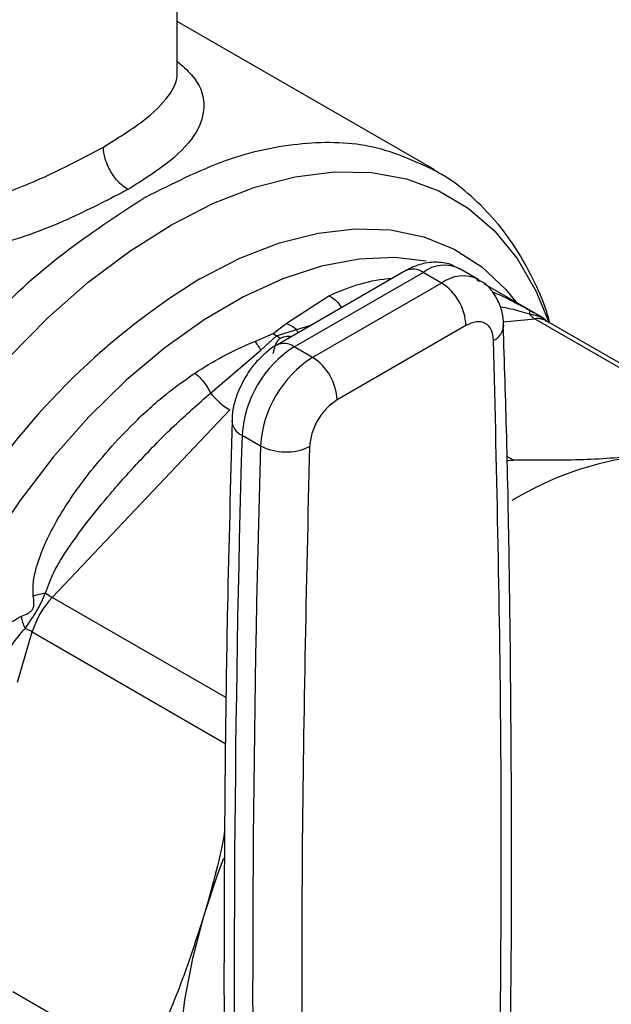
# Model space of a CAD drawing. Extents: x 0.4 to 10.6, y 0.4 to 8.1.
# Drawn here: x 4.3 to 4.3, y 5.5 to 5.6 of the extents above; entities that cross this region are included whole.
import ezdxf

# ---------------------------------------------------------------- set-up
doc = ezdxf.new("R2010")
doc.units = 0
doc.linetypes.add('SLD-SOLID', pattern=[0])
doc.layers.get('0').update_dxf_attribs({"linetype": 'CONTINUOUS'})

msp = doc.modelspace()

# ---------------------------------------------------------------- linework, layer by layer
at = {"color": 7, "linetype": 'SLD-SOLID'}
for p, q in [((4.297197836346985, 5.632815926929598), (4.297197836346985, 5.646140790476798)), ((4.326343258978856, 5.621765758256399), (4.297197836346985, 5.638591052605318)), ((4.293623204884216, 5.618646341107388), (4.293371752146055, 5.61850196335303)), ((4.331371537244712, 5.609323270343167), (4.329283623520735, 5.610528597279913)), ((4.323132548639951, 5.610309319497266), (4.308510961232224, 5.6018684567556)), ((4.310479305194565, 5.601673543171239), (4.325100892601828, 5.610114405912638)), ((4.327188806325712, 5.608909078975838), (4.325100892601828, 5.610114405912638)), ((4.327188806325712, 5.608909078975838), (4.312567218918497, 5.600468216234469)), ((4.331533906787568, 5.609109134366407), (4.331146498362576, 5.609326841295982)), ((4.331204289378558, 5.609245085099754), (4.33147407111779, 5.60911596778657)), ((4.338400212659574, 5.605145300359077), (4.332080903566327, 5.608793359847479)), ((4.309556695018424, 5.604333375244633), (4.314423423733601, 5.607468320525811)), ((4.308086759357121, 5.603175874344402), (4.309556695018424, 5.604333375244633)), ((4.329972691291013, 5.604087248927823), (4.315351103883383, 5.595646386046051)), ((4.33779221274377, 5.604849910669874), (4.361131664596581, 5.591376331908338)), ((4.362341853736334, 5.591196551394324), (4.339146708705465, 5.604586823600687)), ((4.306003913062668, 5.602282482001495), (4.308086759357121, 5.603175874344402)), ((4.306681645416494, 5.601288568736496), (4.308488637256596, 5.602898728056641)), ((4.308086759357777, 5.603175874355401), (4.308488637221275, 5.602898727869193)), ((4.308488637221275, 5.602898727869193), (4.310764060316117, 5.603645293693387)), ((4.308890476997394, 5.602621563408384), (4.308488637194517, 5.602898727726605)), ((4.312567218918497, 5.600468216234469), (4.310479305194565, 5.601673543171239)), ((4.300996974414351, 5.596411629513224), (4.306681621745167, 5.601288513765397)), ((4.283033394736361, 5.573238317906213), (4.303184224878122, 5.594509660054994)), ((4.304566846279423, 5.591657085194305), (4.306654760003399, 5.590451758257542))]:
    msp.add_line(p, q, dxfattribs=at)
at = {"color": 8, "linetype": 'SLD-SOLID'}
for p, q in [((4.310764038783764, 5.603645264290624), (4.31239756531043, 5.60411214553169)), ((4.33421094837246, 5.604495475876281), (4.33779221274377, 5.604849910669874)), ((4.310920294295665, 5.603259335127445), (4.310764060214384, 5.60364529355444)), ((4.335350275573809, 5.588824769010588), (4.334622183249731, 5.589245087287234)), ((4.302790385658723, 5.561832849818948), (4.283033394736361, 5.573238317906213)), ((4.279081234950501, 5.56362944583958), (4.280773453206966, 5.569323984366716)), ((4.280773453206966, 5.569323984366716), (4.302728165903809, 5.556649798504461)), ((4.293433904338112, 5.519914153633126), (4.278566541697638, 5.5284968716663))]:
    msp.add_line(p, q, dxfattribs=at)
at = {"color": 8, "linetype": 'SLD-SOLID', "flags": 128}
for points in [[(4.27394755019332, 5.595657833249777), (4.278079774005739, 5.600433677508411), (4.282526050560172, 5.604939666469413), (4.287123505905856, 5.608985615374416), (4.291821769359945, 5.612527195960551), (4.296569365764861, 5.615525605929789), (4.301314279460893, 5.617947994075052), (4.30600452418065, 5.619767820204903), (4.310588712621485, 5.620965145923439), (4.315016619455538, 5.621526853079531), (4.319239731608937, 5.621446787492033), (4.323211779781184, 5.620725826376276), (4.326889245381301, 5.619371868733116), (4.330231837326614, 5.617399748805825), (4.333202933480287, 5.614831073553018), (4.335769981891119, 5.611693985918295), (4.337904857439531, 5.608022856490261), (4.339398097226066, 5.604409071010049)], [(4.299794120948788, 5.609375469884395), (4.30432835024497, 5.611709139204108), (4.308809419848338, 5.613447677311237), (4.313184793314877, 5.614570701436039), (4.317403173391132, 5.615065045147437), (4.32141510342761, 5.614924912717403), (4.325173547212777, 5.614151947070553), (4.328634440429629, 5.612755210522366), (4.331757207269524, 5.610751078531822), (4.334505236146437, 5.608163047714113), (4.335785658274807, 5.606582225077056)], [(4.325439516865668, 5.611378743389784), (4.321911770337616, 5.611787746085665), (4.317843779338482, 5.611622165841539), (4.313592532387813, 5.61082077508056), (4.3092096338647, 5.609393301600972), (4.304748286219983, 5.60735707299711), (4.300262644170565, 5.604736806325877), (4.295807157334514, 5.601564308075155), (4.29143590928646, 5.597878088076127), (4.287201961056256, 5.593722892046095), (4.283156707039955, 5.589149158436089), (4.279349251141473, 5.584212406176386), (4.275825810717699, 5.57897256075192), (4.272787702287323, 5.573784859013766)]]:
    msp.add_lwpolyline(points, dxfattribs=at)
at = {"color": 7, "linetype": 'SLD-SOLID', "flags": 128}
for points in [[(4.302477220033619, 5.543642167212624), (4.301799109661971, 5.541848297407761), (4.300210533951605, 5.53705266211731)], [(4.300210533951647, 5.537052662117304), (4.298958822620742, 5.53229036235656), (4.298056031671735, 5.527607265350047), (4.297510855482688, 5.523048471921967), (4.29732854440298, 5.51865788578405), (4.297510854189527, 5.514477790718429), (4.298056029097868, 5.510548443361355), (4.298958818790957, 5.506907685509424), (4.300210528902789, 5.503590579682048)]]:
    msp.add_lwpolyline(points, dxfattribs=at)
at = {"color": 8, "linetype": 'SLD-SOLID'}
for centre, radius, start, end in [((4.323947664040109, 5.608504636907351), 0.001980225332114624, 54.38242242310506, 114.3071191451018), ((4.327530702653888, 5.606903703028578), 0.00402648604850526, 64.1925884335026, 127.1178699944172), ((4.342548439366531, 5.539677714920724), 0.08176618366012803, 121.5259774605637, 147.1792361739651), ((4.329631238360213, 5.605569375484606), 0.004137522646766822, 65.10391824162315, 126.1791992439344), ((4.338064254501596, 5.602632174932474), 0.002234358637197976, 61.02299412140272, 96.9933328466066), ((4.332218934329021, 5.604235593765861), 0.00203877122655344, 295.6922240254706, 356.6992646226934), ((4.309330634070782, 5.600109587414571), 0.001940464624627167, 53.70401190997472, 114.9936920264744), ((4.3052588293878, 5.593369841199746), 0.001847261150042139, 182.9360162042185, 248.0004381664158)]:
    msp.add_arc(centre, radius, start, end, dxfattribs=at)
at = {"color": 7, "linetype": 'SLD-SOLID'}
for centre, radius, start, end in [((4.323928533411614, 5.603812206062225), 0.006050412628237012, 2.605478485659165, 57.3945216599749), ((4.339042943116536, 5.606972694952145), 0.002463846851884401, 219.2136846461183, 239.493679783458), ((4.317456539743577, 5.59080184448528), 0.012918035232582, 122.6915201719545, 176.203946672362), ((4.319544453504432, 5.589596517526769), 0.01291803527082038, 122.6915202576962, 176.2039465869474), ((4.309306945984877, 5.595371343306122), 0.006050412651167971, 2.605479277550882, 57.3945215794274), ((4.307636180439246, 5.601838013574441), 0.008574652974649995, 219.2599724573114, 238.7214289638063), ((6.442362971549596, 5.530244629112832), 2.138678040982823, 178.3545170359333, 180.8918275712287), ((6.44445086379197, 5.529039302317361), 2.138678019506022, 178.3545170231916, 180.8918275839961), ((4.309546299391055, 5.595975562901951), 0.006234855072891678, 242.3693456828451, 295.4033651355334), ((4.354207531339328, 5.552880293712342), 0.03667142192980029, 97.09493664399432, 121.239032254547), ((4.286462941244014, 5.579096489727235), 0.006788231301087168, 231.9737983739723, 239.6540187920026), ((4.290273873485963, 5.56644846984158), 0.0099260550705673, 136.8396124293101, 163.1603874215786), ((4.277414142027749, 5.563422239572096), 0.006790842456964712, 60.35118589877574, 68.02852126362261)]:
    msp.add_arc(centre, radius, start, end, dxfattribs=at)
at = {"color": 8, "linetype": 'SLD-SOLID'}
for points, knots in [([(4.297197836346985, 5.634072826743502), (4.297782531696401, 5.633558129049022), (4.299660069925094, 5.631905363042642), (4.300527049898617, 5.629311754960332), (4.299738397348841, 5.626082323423747), (4.296816274006044, 5.622799883871605), (4.293308460687046, 5.620579892759745), (4.291621580224114, 5.619512316097613)], [0, 0, 0, 0, 0.1067891430732986, 0.3429148166294552, 0.5692387163828079, 0.7928502096774259, 1, 1, 1, 1]), ([(4.2888376952588, 5.624334146285783), (4.290421116316176, 5.625314321701312), (4.293698998320375, 5.627343408873392), (4.296442744195594, 5.63014374514084), (4.297296599815996, 5.631917657295149), (4.297191855420086, 5.632792154138739), (4.297189032255215, 5.632815724361732)], [0, 0, 0, 0, 0.3171380918626911, 0.6565159906900726, 0.9907421110169995, 1, 1, 1, 1]), ([(4.293623204884216, 5.618646341107388), (4.296670251067916, 5.620188265006529), (4.302764343435316, 5.623272112804812), (4.311518937425219, 5.625056617199818), (4.319586439997102, 5.62484786637521), (4.324050592108976, 5.62278816496898), (4.326245205677282, 5.621775598967756)], [0, 0, 0, 0, 0.2520805028286618, 0.504161005657267, 0.7562415084858717, 1, 1, 1, 1]), ([(4.276697550193323, 5.618757890494751), (4.277690640463498, 5.619126051381005), (4.279819335270324, 5.619915206395591), (4.284087961340507, 5.621775228538471), (4.286927628160063, 5.623305098199808), (4.2888376952588, 5.624334146285783)], [0, 0, 0, 0, 0.222563974101428, 0.4770671811867278, 1, 1, 1, 1]), ([(4.291621580224114, 5.619512316097613), (4.289562529583083, 5.618442405825617), (4.285324451469635, 5.616240243714231), (4.279785403680425, 5.614016329011563), (4.276675313156269, 5.613287086873309), (4.276320476265405, 5.61320388607545)], [0, 0, 0, 0, 0.4556726897743901, 0.937896531026147, 1, 1, 1, 1]), ([(4.273947550193322, 5.602212728610473), (4.274480094405317, 5.60285913519324), (4.277678044155749, 5.60674083313207), (4.284272377375872, 5.612560745962742), (4.290338627170416, 5.616521557586427), (4.293371752067689, 5.618501963398271)], [0, 0, 0, 0, 0.09082584727667027, 0.5454129236383424, 1, 1, 1, 1]), ([(4.314423423733601, 5.607468320525811), (4.315330521567195, 5.607848880951741), (4.317349626548694, 5.608695968689466), (4.319820290755498, 5.609299425393178), (4.321317119048723, 5.609426788895809), (4.32165335431853, 5.609455398791724)], [0, 0, 0, 0, 0.3874392900466282, 0.8623993703773069, 1, 1, 1, 1]), ([(4.314423424757696, 5.607468327339725), (4.31462300181632, 5.607353262726239), (4.315026416264114, 5.607120677238557), (4.315515118904189, 5.606632622161672), (4.315742511445571, 5.606251452427182), (4.315834948052572, 5.606096504350464)], [0, 0, 0, 0, 0.3675244744236902, 0.7428944184389743, 1, 1, 1, 1]), ([(4.332950377620383, 5.607904735373309), (4.333051816923804, 5.607865601766915), (4.333558674254943, 5.607670064587277), (4.334448272575972, 5.607261636477427), (4.335289595727941, 5.606834354029303), (4.335673422757247, 5.606639419951531)], [0, 0, 0, 0, 0.1197641488103578, 0.5984202846913483, 0.9999999999999999, 0.9999999999999999, 0.9999999999999999, 0.9999999999999999]), ([(4.333870244330949, 5.606212779808927), (4.334257973609764, 5.606149179092962), (4.335253845859271, 5.605985822360471), (4.336421144020878, 5.605631430052797), (4.337133970562672, 5.605415015556976)], [0, 0, 0, 0, 0.3893363621760588, 1, 1, 1, 1]), ([(4.337133970562721, 5.605415015557046), (4.337451608489413, 5.605342162154807), (4.338071274529733, 5.60520003561545), (4.338832453185619, 5.604896780087738), (4.338987042422116, 5.604652100276879), (4.339055997128821, 5.604542960565881)], [0, 0, 0, 0, 0.3681199162869842, 0.7181491620452493, 1, 1, 1, 1]), ([(4.310160400103748, 5.602820657547968), (4.310087496382908, 5.6028262906814), (4.309813885292615, 5.602847432095891), (4.309353924174526, 5.602808579204027), (4.309037071293245, 5.60268071890273), (4.308890476997446, 5.602621563402065)], [0, 0, 0, 0, 0.1633067075201587, 0.612897747638204, 0.9999999999999999, 0.9999999999999999, 0.9999999999999999, 0.9999999999999999]), ([(4.274834336579019, 5.566589174507092), (4.2748540462241, 5.566621602959274), (4.275204384452389, 5.567198017523686), (4.275994438847946, 5.568151057448369), (4.277151848201342, 5.569432126621612), (4.278317960945487, 5.570461025816049), (4.279168377775759, 5.57090014060394), (4.279555220862986, 5.571099887967994)], [0, 0, 0, 0, 0.01694543208322876, 0.3012044422643207, 0.5502201357853462, 0.7954012373086572, 1, 1, 1, 1]), ([(4.277055024596078, 5.565307198602469), (4.277485883110256, 5.566164225460111), (4.278294853984135, 5.567773361042094), (4.279426139727446, 5.569099860011439), (4.279954901807407, 5.569719864602009)], [0, 0, 0, 0, 0.5326007747487047, 1, 1, 1, 1])]:
    msp.add_open_spline(points, degree=3, knots=knots, dxfattribs=at)
at = {"color": 7, "linetype": 'SLD-SOLID'}
for points, knots in [([(4.291621580176513, 5.619512313816895), (4.291271377637817, 5.61975742350193), (4.290732654899466, 5.620134480051006), (4.290084521364467, 5.620909508025223), (4.289638523885439, 5.621581875140921), (4.289279230331802, 5.622304311813465), (4.288932085982391, 5.623253154280104), (4.288874880011178, 5.62390827577457), (4.288837692649912, 5.62433414459861)], [0, 0, 0, 0, 0.2394567950904067, 0.3683606088292146, 0.4999999586007457, 0.6316393146569322, 0.7605431462483531, 1, 1, 1, 1]), ([(4.339497829903586, 5.604384125647559), (4.339378913915529, 5.604799569675937), (4.338874295278661, 5.606562501664481), (4.337607753269016, 5.609412412749108), (4.335682082625255, 5.612888985740879), (4.33334935000973, 5.616030020748091), (4.330615914036418, 5.618778397277909), (4.328220748440492, 5.620712048341494), (4.326645702433437, 5.621533348294512), (4.326218449593869, 5.621756137175277)], [0, 0, 0, 0, 0.05365524470169977, 0.2276854179544224, 0.4022229867913893, 0.5774752454104761, 0.7540921753825763, 0.9332941286354509, 1, 1, 1, 1]), ([(4.326245205677282, 5.621775598967756), (4.326325613203448, 5.62175156911155), (4.32650949347852, 5.621696616338098), (4.326645513544327, 5.621559212497472), (4.326722054489841, 5.621481892876897)], [0, 0, 0, 0, 0.4372819549800596, 1, 1, 1, 1]), ([(4.329236569168419, 5.610476142193624), (4.328910197698725, 5.610668193658726), (4.328075154170207, 5.611159570350527), (4.32648030974569, 5.611336044684234), (4.324723786549586, 5.611102398433593), (4.323657933729823, 5.610568583036041), (4.323134966192314, 5.610306663079769)], [0, 0, 0, 0, 0.1752427522198163, 0.4483704605025718, 0.7293394204721457, 1, 1, 1, 1]), ([(4.334219451207289, 5.604114992760828), (4.334220228646104, 5.604344383510575), (4.334222811087918, 5.605106357639406), (4.333892133136439, 5.60637286338395), (4.33313603205789, 5.607806885295924), (4.332238561264517, 5.608842036193655), (4.331530963103121, 5.609173578231128), (4.331334633326427, 5.609265567693131)], [0, 0, 0, 0, 0.1094532799139648, 0.363574240471659, 0.6252986221665074, 0.8960355723766222, 1, 1, 1, 1]), ([(4.335673422757247, 5.606639419951531), (4.335749186647495, 5.606601740193796), (4.33620126578615, 5.606376907065955), (4.336701868021144, 5.606098926458039), (4.33711857438582, 5.605867532587863)], [0, 0, 0, 0, 0.1675898836504739, 1, 1, 1, 1]), ([(4.33711857438582, 5.605867532587863), (4.33738139721633, 5.60572097663885), (4.33775427713295, 5.605513050371782), (4.338152602020758, 5.605287092606664), (4.338317755867592, 5.605192785737435), (4.338441249534638, 5.605121762068099), (4.338528582605139, 5.605070253292126), (4.338547442905361, 5.605054831264987), (4.338490190406296, 5.605080616268753), (4.338449607541107, 5.605098893712511)], [0, 0, 0, 0, 0.2842663359052885, 0.4033028920071035, 0.4558673116513599, 0.5048680494820036, 0.6040784519513457, 0.7193549439317194, 1, 1, 1, 1]), ([(4.337118574446309, 5.605867532568317), (4.337144374720124, 5.605829779885426), (4.33719597526565, 5.605754274522721), (4.33715463762012, 5.605528103092356), (4.337133968798198, 5.605415017381784)], [0, 0, 0, 0, 0.5000000203853273, 1, 1, 1, 1]), ([(4.339114833305253, 5.604608460909793), (4.339024437792714, 5.604696926652267), (4.33888465526295, 5.604833725094283), (4.338687202850049, 5.604971028129683), (4.338530554370783, 5.60507070664129), (4.33844983556814, 5.605116914206281), (4.338395966152662, 5.605147751810843)], [0, 0, 0, 0, 0.3341633223958954, 0.5167313425939708, 0.6774803485591732, 1, 1, 1, 1]), ([(4.309556696049378, 5.60433340324616), (4.309772276407237, 5.604249595993238), (4.310196114487279, 5.604084828175219), (4.310576923761102, 5.603790088181302), (4.310764038783764, 5.603645264290624)], [0, 0, 0, 0, 0.5086384825041294, 1, 1, 1, 1]), ([(4.333102816717885, 5.602398383922443), (4.33304437535903, 5.602826481955419), (4.332927493761469, 5.603682669815994), (4.332198672842265, 5.604413491772309), (4.331177674850931, 5.604626780312982), (4.330374352932477, 5.604267092926523), (4.329972691291013, 5.604087248927823)], [0, 0, 0, 0, 0.2500032375892105, 0.5000016833543256, 0.750000417044392, 1, 1, 1, 1]), ([(4.334839506807981, 5.510107008632435), (4.334949925248887, 5.517644603766827), (4.335205823739906, 5.535113236768435), (4.335099977459302, 5.562228261614154), (4.334787320334523, 5.586027102733033), (4.334339216440315, 5.599891159503664), (4.334203502238079, 5.60409007281084)], [0, 0, 0, 0, 0.2376460180122627, 0.5507527266898429, 0.8639395102513853, 0.9999999999999999, 0.9999999999999999, 0.9999999999999999, 0.9999999999999999]), ([(4.299218879694935, 5.598690924242002), (4.30025412398209, 5.599345815803618), (4.30242799712938, 5.600720999610809), (4.304774739140982, 5.601745743031787), (4.306003913062668, 5.602282482001495)], [0, 0, 0, 0, 0.4762211118188865, 1, 1, 1, 1]), ([(4.308513378781952, 5.601865800336983), (4.308503984811751, 5.601861731399838), (4.30806367673853, 5.60167101481928), (4.30735247737177, 5.601081622726899), (4.30631434608189, 5.600134956147969), (4.305493333446329, 5.59912779141213), (4.305038534516402, 5.598387868523326), (4.304854917117202, 5.598089137133453)], [0, 0, 0, 0, 0.006052972057974644, 0.2837109770757471, 0.5217660351154964, 0.8069211005953842, 1, 1, 1, 1]), ([(4.30600391306556, 5.602282481947123), (4.306120677685104, 5.60214540826886), (4.306354206519018, 5.601871261387983), (4.306572499243582, 5.601482799395663), (4.306681645416494, 5.601288568736496)], [0, 0, 0, 0, 0.5000008675073931, 1, 1, 1, 1]), ([(4.308890476997446, 5.602621563402065), (4.30877980713998, 5.602533666960492), (4.308538995753064, 5.602342409246019), (4.3083656400048, 5.601926907615952), (4.3082294215166, 5.601505341304111), (4.308133423885762, 5.601147578808566), (4.308085051766178, 5.600956089700383), (4.308067003400827, 5.600884642234051)], [0, 0, 0, 0, 0.2097993697670398, 0.4565116316655927, 0.7208628397052288, 0.895849727166398, 1, 1, 1, 1]), ([(4.280886254012755, 5.573405305044512), (4.280866029802685, 5.573849832404664), (4.28082151409092, 5.574828286038658), (4.281405201470543, 5.577618684750704), (4.283283328152065, 5.581788095941629), (4.286305547130335, 5.586253198753542), (4.289415720808085, 5.590027979965923), (4.292477029708974, 5.593251683084534), (4.295697770002851, 5.596209787300746), (4.298127478797154, 5.597921872629866), (4.299218879694935, 5.598690924242002)], [0, 0, 0, 0, 0.04264181279388051, 0.09385932212133952, 0.2616013765473952, 0.4549048768621365, 0.5843629761731832, 0.7128803344051459, 0.8710287168834474, 1, 1, 1, 1]), ([(4.299218874925302, 5.598690950440514), (4.299378222883809, 5.59855771240403), (4.299702547537072, 5.598286529890061), (4.300191287767044, 5.597718943575377), (4.300644242276978, 5.597079386734719), (4.300880765093345, 5.59663162538285), (4.300996974414351, 5.596411629513224)], [0, 0, 0, 0, 0.2456603769262768, 0.4999983514911118, 0.7543372222289528, 1, 1, 1, 1]), ([(4.304854917117201, 5.598089137133453), (4.304497639961159, 5.597386008914143), (4.303998669664304, 5.596404025906327), (4.303595002867531, 5.594885130377806), (4.303411393115612, 5.593981434562878), (4.303433919192579, 5.593386409514432), (4.303438188041381, 5.593273648114876)], [0, 0, 0, 0, 0.4529992026652931, 0.6326549089564832, 0.9303855414253874, 1, 1, 1, 1]), ([(4.282281242969757, 5.573749202214848), (4.282562907860103, 5.57452919972773), (4.283204475725063, 5.576305854739293), (4.284965033803085, 5.579013745013961), (4.287109312891716, 5.581979309454328), (4.289828603457854, 5.585294576187533), (4.293079658796068, 5.588912008267984), (4.296844340956017, 5.592777807692753), (4.299606299901321, 5.595194698286374), (4.300996976623752, 5.59641162929649)], [0, 0, 0, 0, 0.08515311067773773, 0.1939592092756598, 0.3199368631603769, 0.4514039656471979, 0.6226673865854132, 0.8100088768584878, 1, 1, 1, 1]), ([(4.315351103883383, 5.595646386046051), (4.314949436369217, 5.595362476096496), (4.314146109029536, 5.594794661631942), (4.313125109452331, 5.593402543604442), (4.312396296666147, 5.591830249169327), (4.312279417925973, 5.590839120476655), (4.312220978456609, 5.590343555288451)], [0, 0, 0, 0, 0.2500032323035432, 0.5000016790863752, 0.7500004148425731, 0.9999999999999999, 0.9999999999999999, 0.9999999999999999, 0.9999999999999999]), ([(4.303456637688608, 5.593291016824957), (4.303258140919432, 5.586243646266678), (4.302777904206009, 5.569193464093765), (4.302512118265915, 5.542409509302909), (4.302493625965393, 5.517879870171011), (4.302756201008395, 5.503362389258348), (4.302842513500575, 5.498590267950023)], [0, 0, 0, 0, 0.2205395522805249, 0.5335663154959661, 0.8466760081770452, 1, 1, 1, 1]), ([(4.312220978456609, 5.590343555288451), (4.311854668860244, 5.574438606826575), (4.311122049697823, 5.542628711218754), (4.311440165681317, 5.511416141633467), (4.311599223666485, 5.495809857486432)], [0, 0, 0, 0, 0.5000000206842417, 1, 1, 1, 1]), ([(4.34967810533764, 5.589270917318438), (4.347458786315448, 5.589095524628055), (4.342997355650349, 5.588742937947418), (4.337907969176097, 5.588797399245313), (4.335350275573809, 5.588824769010588)], [0, 0, 0, 0, 0.4974455928573357, 1, 1, 1, 1]), ([(4.334630785325959, 5.588707525488328), (4.334731770557158, 5.588747236573946), (4.334965237299661, 5.588839044234238), (4.335210883045116, 5.588829936963116), (4.335350275573809, 5.588824769010588)], [0, 0, 0, 0, 0.4325465379656259, 1, 1, 1, 1]), ([(4.279954901807365, 5.569719864601971), (4.280177848604027, 5.570037456949662), (4.280613486386006, 5.570658032028525), (4.281501285317069, 5.572007819080655), (4.281969318677163, 5.57305278017146), (4.282281242969754, 5.5737492022149)], [0, 0, 0, 0, 0.25905388018996, 0.5061909812937387, 1, 1, 1, 1]), ([(4.280886158855688, 5.573405365285398), (4.281112234458176, 5.573481691155162), (4.281553879510169, 5.573630795889812), (4.282042664301268, 5.57371035131804), (4.282281242924232, 5.573749182772826)], [0, 0, 0, 0, 0.5118943401887253, 1, 1, 1, 1]), ([(4.279555220862986, 5.571099887967994), (4.279813404663913, 5.571206303582835), (4.280179867586908, 5.571357348602417), (4.280574889903376, 5.571614606902316), (4.280739497390333, 5.571783418013057), (4.28086300672583, 5.571963654455996), (4.280950878885593, 5.572238988268939), (4.280973162861617, 5.572746444360779), (4.280922294001674, 5.573132083939274), (4.280886254012755, 5.573405305044512)], [0, 0, 0, 0, 0.2841118899988042, 0.4032649348768231, 0.4560403105668214, 0.5052328806747545, 0.6047271667023995, 0.7199538470450599, 1, 1, 1, 1]), ([(4.279954927426632, 5.569719878141092), (4.27986926584879, 5.569945910860132), (4.279693769182108, 5.57040898882054), (4.279602061850815, 5.570866001549587), (4.279555117732674, 5.571099942056213)], [0, 0, 0, 0, 0.4881094294373799, 1, 1, 1, 1]), ([(4.302610107019327, 5.546815311537077), (4.302584122822186, 5.546657285493472), (4.302031645036144, 5.54329732489), (4.301099161150648, 5.540099800337109), (4.300210533951745, 5.537052662117289)], [0, 0, 0, 0, 0.04703211205543322, 1, 1, 1, 1]), ([(4.300210533951745, 5.537052662117289), (4.299252930423068, 5.534088175152803), (4.297327888683438, 5.5281287556516), (4.294736312414531, 5.522661664425322), (4.293433904338112, 5.519914153633126)], [0, 0, 0, 0, 0.4974455924585379, 1, 1, 1, 1])]:
    msp.add_open_spline(points, degree=3, knots=knots, dxfattribs=at)
msp.add_open_spline([(4.333724564129976, 5.508582149685494), (4.333883625721072, 5.524372146817538), (4.334201748903263, 5.555952141081628), (4.333469127446344, 5.586916302975505), (4.333102816717885, 5.602398383922443)], degree=3, dxfattribs=at)

doc.saveas('drawing.dxf')
